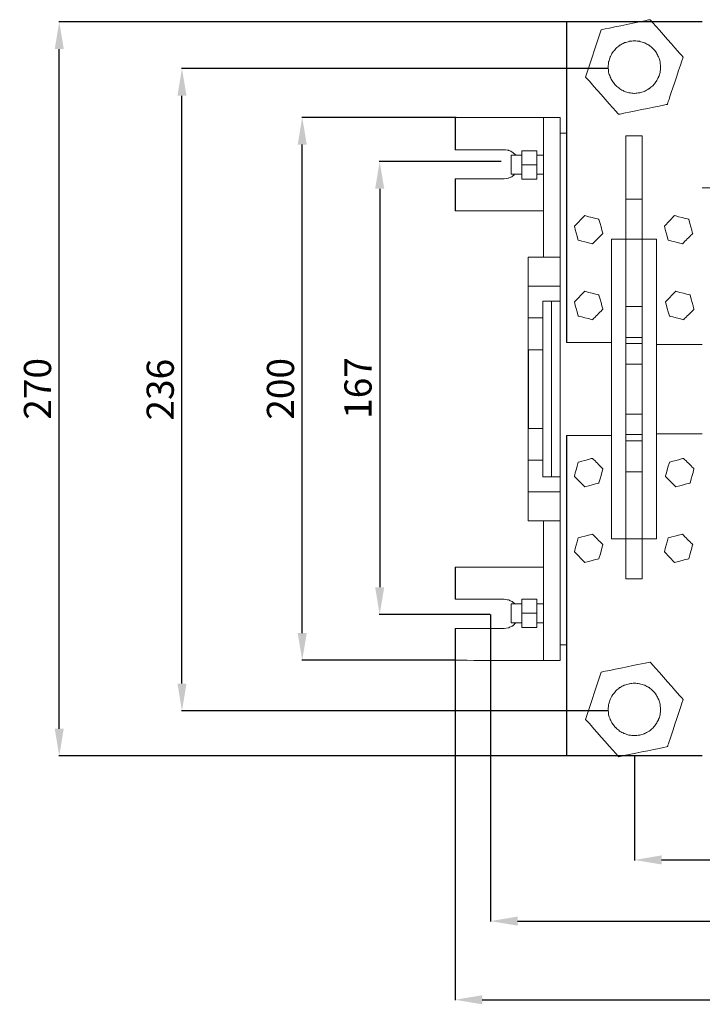
# Model space of a CAD drawing. Units: centimetres. Extents: x -733 to 135, y -766 to 735.
# Drawn here: x -733 to -482, y 303 to 665 of the extents above; entities that cross this region are included whole.
import ezdxf

# ---------------------------------------------------------------- set-up
doc = ezdxf.new("R2010")
doc.units = ezdxf.units.CM
doc.header["$MEASUREMENT"] = 0
doc.layers.add('layer 1', color=7, linetype='Continuous')
doc.styles.get("Standard").update_dxf_attribs({"font": 'isocpeur.ttf', "height": 10})
doc.dimstyles.get("Standard").update_dxf_attribs({"dimtxt": 10, "dimasz": 10, "dimexe": 0.18, "dimexo": 0.0625, "dimgap": 3, "dimtad": 1, "dimdec": 0, "dimzin": 0, "dimdsep": 46, "dimtxsty": 'Standard', "dimcen": 0.09, "dimadec": 0, "dimazin": 0, "dimtfac": 1, "dimtdec": 0, "dimtmove": 0, "dimatfit": 3, "dimfxl": 1, "dimtolj": 1, "dimtzin": 0, "dimarcsym": 0})

# ---------------------------------------------------------------- blocks, each defined once
blk = doc.blocks.new('*D37')
at = {"color": 0, "lineweight": -2, "transparency": 16777216}
for p, q in [((-572.72, 429.4), (-572.72, 304.41)), ((-280.72, 429.4), (-280.72, 304.41)), ((-562.72, 304.59), (-290.72, 304.59))]:
    blk.add_line(p, q, dxfattribs=at)
at = {"color": 0, "transparency": 16777216}
for points in [[(-562.72, 306.26), (-562.72, 302.92), (-572.72, 304.59)], [(-290.72, 306.26), (-290.72, 302.92), (-280.72, 304.59)]]:
    blk.add_solid(points, dxfattribs=at)
at = {"layer": 'Defpoints', "color": 0, "transparency": 16777216}
for p in [(-572.72, 429.47), (-280.72, 429.47), (-280.72, 304.59)]:
    blk.add_point(p, dxfattribs=at)
at = {"color": 0, "transparency": 16777216, "insert": (-426.72, 312.59), "char_height": 10, "attachment_point": 5}
blk.add_mtext('\\A1;292', dxfattribs=at)
blk = doc.blocks.new('*D32')
at = {"color": 0, "lineweight": -2, "transparency": 16777216}
for p, q in [((-559.72, 446.26), (-559.72, 333.34)), ((-293.72, 446.26), (-293.72, 333.34)), ((-549.72, 333.52), (-303.72, 333.52))]:
    blk.add_line(p, q, dxfattribs=at)
at = {"color": 0, "transparency": 16777216}
for points in [[(-549.72, 335.19), (-549.72, 331.86), (-559.72, 333.52)], [(-303.72, 335.19), (-303.72, 331.86), (-293.72, 333.52)]]:
    blk.add_solid(points, dxfattribs=at)
at = {"layer": 'Defpoints', "color": 0, "transparency": 16777216}
for p in [(-559.72, 446.32), (-293.72, 446.32), (-293.72, 333.52)]:
    blk.add_point(p, dxfattribs=at)
at = {"color": 0, "transparency": 16777216, "insert": (-426.72, 341.52), "char_height": 10, "attachment_point": 5}
blk.add_mtext('\\A1;266', dxfattribs=at)
blk = doc.blocks.new('*D33')
at = {"color": 0, "lineweight": -2, "transparency": 16777216}
for p, q in [((-555.75, 612.94), (-600.63, 612.94)), ((-600.45, 602.94), (-600.45, 456.32)), ((-559.79, 446.32), (-600.63, 446.32))]:
    blk.add_line(p, q, dxfattribs=at)
at = {"color": 0, "transparency": 16777216}
for points in [[(-602.12, 602.94), (-598.78, 602.94), (-600.45, 612.94)], [(-602.12, 456.32), (-598.78, 456.32), (-600.45, 446.32)]]:
    blk.add_solid(points, dxfattribs=at)
at = {"layer": 'Defpoints', "color": 0, "transparency": 16777216}
for p in [(-555.68, 612.94), (-600.45, 446.32), (-559.72, 446.32)]:
    blk.add_point(p, dxfattribs=at)
at = {"color": 0, "transparency": 16777216, "insert": (-608.45, 529.63), "char_height": 10, "attachment_point": 5, "rotation": 90}
blk.add_mtext('\\A1;167', dxfattribs=at)
blk = doc.blocks.new('*D38')
at = {"color": 0, "lineweight": -2, "transparency": 16777216}
for p, q in [((-572.3, 629.16), (-629.15, 629.16)), ((-628.97, 439.47), (-628.97, 619.16)), ((-572.79, 429.47), (-629.15, 429.47))]:
    blk.add_line(p, q, dxfattribs=at)
at = {"color": 0, "transparency": 16777216}
for points in [[(-630.64, 619.16), (-627.3, 619.16), (-628.97, 629.16)], [(-630.64, 439.47), (-627.3, 439.47), (-628.97, 429.47)]]:
    blk.add_solid(points, dxfattribs=at)
at = {"layer": 'Defpoints', "color": 0, "transparency": 16777216}
for p in [(-628.97, 629.16), (-572.24, 629.16), (-572.72, 429.47)]:
    blk.add_point(p, dxfattribs=at)
at = {"color": 0, "transparency": 16777216, "insert": (-636.97, 529.31), "char_height": 10, "attachment_point": 5, "rotation": 90}
blk.add_mtext('\\A1;200', dxfattribs=at)
blk = doc.blocks.new('*D34')
at = {"color": 0, "lineweight": -2, "transparency": 16777216}
for p, q in [((-506.72, 394.25), (-506.72, 355.85)), ((-426.72, 394.25), (-426.72, 355.85)), ((-496.72, 356.03), (-436.72, 356.03))]:
    blk.add_line(p, q, dxfattribs=at)
at = {"color": 0, "transparency": 16777216}
for points in [[(-496.72, 357.7), (-496.72, 354.36), (-506.72, 356.03)], [(-436.72, 357.7), (-436.72, 354.36), (-426.72, 356.03)]]:
    blk.add_solid(points, dxfattribs=at)
at = {"layer": 'Defpoints', "color": 0, "transparency": 16777216}
for p in [(-506.72, 394.31), (-426.72, 394.31), (-426.72, 356.03)]:
    blk.add_point(p, dxfattribs=at)
at = {"color": 0, "transparency": 16777216, "insert": (-466.72, 364.03), "char_height": 10, "attachment_point": 5}
blk.add_mtext('\\A1;80', dxfattribs=at)
blk = doc.blocks.new('*D43')
at = {"color": 0, "lineweight": -2, "transparency": 16777216}
for p, q in [((-531.79, 664.31), (-718.57, 664.31)), ((-718.39, 404.31), (-718.39, 654.31)), ((-531.79, 394.31), (-718.57, 394.31))]:
    blk.add_line(p, q, dxfattribs=at)
at = {"color": 0, "transparency": 16777216}
for points in [[(-720.06, 654.31), (-716.73, 654.31), (-718.39, 664.31)], [(-720.06, 404.31), (-716.73, 404.31), (-718.39, 394.31)]]:
    blk.add_solid(points, dxfattribs=at)
at = {"layer": 'Defpoints', "color": 0, "transparency": 16777216}
for p in [(-718.39, 664.31), (-531.72, 664.31), (-531.72, 394.31)]:
    blk.add_point(p, dxfattribs=at)
at = {"color": 0, "transparency": 16777216, "insert": (-726.39, 529.31), "char_height": 10, "attachment_point": 5, "rotation": 90}
blk.add_mtext('\\A1;270', dxfattribs=at)
blk = doc.blocks.new('*D44')
at = {"color": 0, "lineweight": -2, "transparency": 16777216}
for p, q in [((-516.39, 647.13), (-673.41, 647.13)), ((-673.23, 420.88), (-673.23, 637.13)), ((-516.39, 410.88), (-673.41, 410.88))]:
    blk.add_line(p, q, dxfattribs=at)
at = {"color": 0, "transparency": 16777216}
for points in [[(-674.89, 637.13), (-671.56, 637.13), (-673.23, 647.13)], [(-674.89, 420.88), (-671.56, 420.88), (-673.23, 410.88)]]:
    blk.add_solid(points, dxfattribs=at)
at = {"layer": 'Defpoints', "color": 0, "transparency": 16777216}
for p in [(-673.23, 647.13), (-516.33, 647.13), (-516.33, 410.88)]:
    blk.add_point(p, dxfattribs=at)
at = {"color": 0, "transparency": 16777216, "insert": (-681.23, 529), "char_height": 10, "attachment_point": 5, "rotation": 90}
blk.add_mtext('\\A1;236', dxfattribs=at)

msp = doc.modelspace()

# ---------------------------------------------------------------- linework, layer by layer
for p, q in [((-531.72, 664.31), (-531.72, 546.36)), ((-481.72, 664.31), (-531.72, 664.31)), ((-572.72, 629.16), (-572.72, 617.29)), ((-572.72, 606.59), (-572.72, 594.77)), ((-545.8, 543.84), (-545.8, 514.78)), ((-531.72, 512.14), (-531.72, 394.31)), ((-572.72, 463.73), (-572.72, 451.92)), ((-572.72, 441.16), (-572.72, 429.47)), ((-481.72, 394.31), (-531.72, 394.31))]:
    msp.add_line(p, q)
at = {"layer": 'layer 1', "lineweight": 20}
for points, knots in [([(-518.96, 661.41), (-518.96, 661.41), (-524.71, 644.01), (-524.71, 644.01), (-524.71, 644.01), (-524.71, 644.01), (-512.52, 630.3), (-512.52, 630.3), (-512.52, 630.3), (-512.52, 630.3), (-494.59, 633.94), (-494.59, 633.94), (-494.59, 633.94), (-494.59, 633.94), (-488.8, 651.34), (-488.8, 651.34), (-488.8, 651.34), (-488.8, 651.34), (-500.92, 665.11), (-500.92, 665.11), (-500.92, 665.11), (-500.92, 665.11), (-518.96, 661.41), (-518.96, 661.41)], [0, 0, 0, 0, 0.142857, 0.142857, 0.142857, 0.214286, 0.285714, 0.285714, 0.285714, 0.357143, 0.428571, 0.428571, 0.428571, 0.5, 0.571429, 0.571429, 0.571429, 0.642857, 0.714286, 0.714286, 0.714286, 0.857143, 1, 1, 1, 1]), ([(-497.07, 647.7), (-497.07, 647.7), (-497.23, 649.6), (-497.23, 649.6), (-497.23, 649.6), (-497.23, 649.6), (-497.81, 651.4), (-497.81, 651.4), (-497.81, 651.4), (-497.81, 651.4), (-498.71, 653.08), (-498.71, 653.08), (-498.71, 653.08), (-498.71, 653.08), (-499.87, 654.51), (-499.87, 654.51), (-499.87, 654.51), (-499.87, 654.51), (-501.34, 655.72), (-501.34, 655.72), (-501.34, 655.72), (-501.34, 655.72), (-503.03, 656.62), (-503.03, 656.62), (-503.03, 656.62), (-503.03, 656.62), (-504.83, 657.15), (-504.83, 657.15), (-504.83, 657.15), (-504.83, 657.15), (-506.72, 657.36), (-506.72, 657.36), (-506.72, 657.36), (-506.72, 657.36), (-508.62, 657.15), (-508.62, 657.15), (-508.62, 657.15), (-508.62, 657.15), (-510.41, 656.62), (-510.41, 656.62), (-510.41, 656.62), (-510.41, 656.62), (-512.1, 655.72), (-512.1, 655.72), (-512.1, 655.72), (-512.1, 655.72), (-513.53, 654.51), (-513.53, 654.51), (-513.53, 654.51), (-513.53, 654.51), (-514.74, 653.08), (-514.74, 653.08), (-514.74, 653.08), (-514.74, 653.08), (-515.64, 651.4), (-515.64, 651.4), (-515.64, 651.4), (-515.64, 651.4), (-516.22, 649.6), (-516.22, 649.6), (-516.22, 649.6), (-516.22, 649.6), (-516.37, 647.7), (-516.37, 647.7), (-516.37, 647.7), (-516.37, 647.7), (-516.22, 645.81), (-516.22, 645.81), (-516.22, 645.81), (-516.22, 645.81), (-515.64, 644.01), (-515.64, 644.01), (-515.64, 644.01), (-515.64, 644.01), (-514.74, 642.33), (-514.74, 642.33), (-514.74, 642.33), (-514.74, 642.33), (-513.53, 640.85), (-513.53, 640.85), (-513.53, 640.85), (-513.53, 640.85), (-512.1, 639.69), (-512.1, 639.69), (-512.1, 639.69), (-512.1, 639.69), (-510.41, 638.74), (-510.41, 638.74), (-510.41, 638.74), (-510.41, 638.74), (-508.62, 638.21), (-508.62, 638.21), (-508.62, 638.21), (-508.62, 638.21), (-506.72, 638), (-506.72, 638), (-506.72, 638), (-506.72, 638), (-504.83, 638.21), (-504.83, 638.21), (-504.83, 638.21), (-504.83, 638.21), (-503.03, 638.74), (-503.03, 638.74), (-503.03, 638.74), (-503.03, 638.74), (-501.34, 639.69), (-501.34, 639.69), (-501.34, 639.69), (-501.34, 639.69), (-499.87, 640.85), (-499.87, 640.85), (-499.87, 640.85), (-499.87, 640.85), (-498.71, 642.33), (-498.71, 642.33), (-498.71, 642.33), (-498.71, 642.33), (-497.81, 644.01), (-497.81, 644.01), (-497.81, 644.01), (-497.81, 644.01), (-497.23, 645.81), (-497.23, 645.81), (-497.23, 645.81), (-497.23, 645.81), (-497.07, 647.7), (-497.07, 647.7)], [0, 0, 0, 0, 0.030303, 0.030303, 0.030303, 0.045455, 0.060606, 0.060606, 0.060606, 0.075758, 0.090909, 0.090909, 0.090909, 0.106061, 0.121212, 0.121212, 0.121212, 0.136364, 0.151515, 0.151515, 0.151515, 0.166667, 0.181818, 0.181818, 0.181818, 0.19697, 0.212121, 0.212121, 0.212121, 0.227273, 0.242424, 0.242424, 0.242424, 0.257576, 0.272727, 0.272727, 0.272727, 0.287879, 0.30303, 0.30303, 0.30303, 0.318182, 0.333333, 0.333333, 0.333333, 0.348485, 0.363636, 0.363636, 0.363636, 0.378788, 0.393939, 0.393939, 0.393939, 0.409091, 0.424242, 0.424242, 0.424242, 0.439394, 0.454545, 0.454545, 0.454545, 0.469697, 0.484848, 0.484848, 0.484848, 0.5, 0.515152, 0.515152, 0.515152, 0.530303, 0.545455, 0.545455, 0.545455, 0.560606, 0.575758, 0.575758, 0.575758, 0.590909, 0.606061, 0.606061, 0.606061, 0.621212, 0.636364, 0.636364, 0.636364, 0.651515, 0.666667, 0.666667, 0.666667, 0.681818, 0.69697, 0.69697, 0.69697, 0.712121, 0.727273, 0.727273, 0.727273, 0.742424, 0.757576, 0.757576, 0.757576, 0.772727, 0.787879, 0.787879, 0.787879, 0.80303, 0.818182, 0.818182, 0.818182, 0.833333, 0.848485, 0.848485, 0.848485, 0.863636, 0.878788, 0.878788, 0.878788, 0.893939, 0.909091, 0.909091, 0.909091, 0.924242, 0.939394, 0.939394, 0.939394, 0.969697, 1, 1, 1, 1]), ([(-550.33, 615.23), (-550.33, 615.23), (-551.55, 616.34), (-551.55, 616.34), (-551.55, 616.34), (-551.55, 616.34), (-553.02, 617.08), (-553.02, 617.08), (-553.02, 617.08), (-553.02, 617.08), (-554.6, 617.29), (-554.6, 617.29)], [0, 0, 0, 0, 0.25, 0.25, 0.25, 0.375, 0.5, 0.5, 0.5, 0.75, 1, 1, 1, 1]), ([(-554.6, 606.59), (-554.6, 606.59), (-553.13, 606.8), (-553.13, 606.8), (-553.13, 606.8), (-553.13, 606.8), (-551.76, 607.38), (-551.76, 607.38), (-551.76, 607.38), (-551.76, 607.38), (-550.7, 608.33), (-550.7, 608.33)], [0, 0, 0, 0, 0.25, 0.25, 0.25, 0.375, 0.5, 0.5, 0.5, 0.75, 1, 1, 1, 1]), ([(-525.02, 593.03), (-525.02, 593.03), (-528.82, 589.18), (-528.82, 589.18), (-528.82, 589.18), (-528.82, 589.18), (-527.4, 584.01), (-527.4, 584.01), (-527.4, 584.01), (-527.4, 584.01), (-522.17, 582.65), (-522.17, 582.65), (-522.17, 582.65), (-522.17, 582.65), (-518.33, 586.44), (-518.33, 586.44), (-518.33, 586.44), (-518.33, 586.44), (-519.75, 591.66), (-519.75, 591.66), (-519.75, 591.66), (-519.75, 591.66), (-525.02, 593.03), (-525.02, 593.03)], [0, 0, 0, 0, 0.142857, 0.142857, 0.142857, 0.214286, 0.285714, 0.285714, 0.285714, 0.357143, 0.428571, 0.428571, 0.428571, 0.5, 0.571429, 0.571429, 0.571429, 0.642857, 0.714286, 0.714286, 0.714286, 0.857143, 1, 1, 1, 1]), ([(-491.91, 593.03), (-491.91, 593.03), (-495.7, 589.18), (-495.7, 589.18), (-495.7, 589.18), (-495.7, 589.18), (-494.28, 584.01), (-494.28, 584.01), (-494.28, 584.01), (-494.28, 584.01), (-489.06, 582.65), (-489.06, 582.65), (-489.06, 582.65), (-489.06, 582.65), (-485.26, 586.44), (-485.26, 586.44), (-485.26, 586.44), (-485.26, 586.44), (-486.68, 591.66), (-486.68, 591.66), (-486.68, 591.66), (-486.68, 591.66), (-491.91, 593.03), (-491.91, 593.03)], [0, 0, 0, 0, 0.142857, 0.142857, 0.142857, 0.214286, 0.285714, 0.285714, 0.285714, 0.357143, 0.428571, 0.428571, 0.428571, 0.5, 0.571429, 0.571429, 0.571429, 0.642857, 0.714286, 0.714286, 0.714286, 0.857143, 1, 1, 1, 1]), ([(-525.02, 565.19), (-525.02, 565.19), (-528.82, 561.34), (-528.82, 561.34), (-528.82, 561.34), (-528.82, 561.34), (-527.4, 556.12), (-527.4, 556.12), (-527.4, 556.12), (-527.4, 556.12), (-522.17, 554.75), (-522.17, 554.75), (-522.17, 554.75), (-522.17, 554.75), (-518.33, 558.6), (-518.33, 558.6), (-518.33, 558.6), (-518.33, 558.6), (-519.75, 563.82), (-519.75, 563.82), (-519.75, 563.82), (-519.75, 563.82), (-525.02, 565.19), (-525.02, 565.19)], [0, 0, 0, 0, 0.142857, 0.142857, 0.142857, 0.214286, 0.285714, 0.285714, 0.285714, 0.357143, 0.428571, 0.428571, 0.428571, 0.5, 0.571429, 0.571429, 0.571429, 0.642857, 0.714286, 0.714286, 0.714286, 0.857143, 1, 1, 1, 1]), ([(-491.48, 565.19), (-491.48, 565.19), (-495.28, 561.34), (-495.28, 561.34), (-495.28, 561.34), (-495.28, 561.34), (-493.86, 556.12), (-493.86, 556.12), (-493.86, 556.12), (-493.86, 556.12), (-488.64, 554.75), (-488.64, 554.75), (-488.64, 554.75), (-488.64, 554.75), (-484.79, 558.6), (-484.79, 558.6), (-484.79, 558.6), (-484.79, 558.6), (-486.21, 563.82), (-486.21, 563.82), (-486.21, 563.82), (-486.21, 563.82), (-491.48, 565.19), (-491.48, 565.19)], [0, 0, 0, 0, 0.142857, 0.142857, 0.142857, 0.214286, 0.285714, 0.285714, 0.285714, 0.357143, 0.428571, 0.428571, 0.428571, 0.5, 0.571429, 0.571429, 0.571429, 0.642857, 0.714286, 0.714286, 0.714286, 0.857143, 1, 1, 1, 1]), ([(-525.02, 493.31), (-525.02, 493.31), (-528.82, 497.11), (-528.82, 497.11), (-528.82, 497.11), (-528.82, 497.11), (-527.4, 502.33), (-527.4, 502.33), (-527.4, 502.33), (-527.4, 502.33), (-522.17, 503.75), (-522.17, 503.75), (-522.17, 503.75), (-522.17, 503.75), (-518.33, 499.9), (-518.33, 499.9), (-518.33, 499.9), (-518.33, 499.9), (-519.75, 494.69), (-519.75, 494.69), (-519.75, 494.69), (-519.75, 494.69), (-525.02, 493.31), (-525.02, 493.31)], [0, 0, 0, 0, 0.142857, 0.142857, 0.142857, 0.214286, 0.285714, 0.285714, 0.285714, 0.357143, 0.428571, 0.428571, 0.428571, 0.5, 0.571429, 0.571429, 0.571429, 0.642857, 0.714286, 0.714286, 0.714286, 0.857143, 1, 1, 1, 1]), ([(-491.48, 493.31), (-491.48, 493.31), (-495.28, 497.11), (-495.28, 497.11), (-495.28, 497.11), (-495.28, 497.11), (-493.86, 502.33), (-493.86, 502.33), (-493.86, 502.33), (-493.86, 502.33), (-488.64, 503.75), (-488.64, 503.75), (-488.64, 503.75), (-488.64, 503.75), (-484.79, 499.9), (-484.79, 499.9), (-484.79, 499.9), (-484.79, 499.9), (-486.21, 494.69), (-486.21, 494.69), (-486.21, 494.69), (-486.21, 494.69), (-491.48, 493.31), (-491.48, 493.31)], [0, 0, 0, 0, 0.142857, 0.142857, 0.142857, 0.214286, 0.285714, 0.285714, 0.285714, 0.357143, 0.428571, 0.428571, 0.428571, 0.5, 0.571429, 0.571429, 0.571429, 0.642857, 0.714286, 0.714286, 0.714286, 0.857143, 1, 1, 1, 1]), ([(-525.02, 465.47), (-525.02, 465.47), (-528.82, 469.32), (-528.82, 469.32), (-528.82, 469.32), (-528.82, 469.32), (-527.4, 474.48), (-527.4, 474.48), (-527.4, 474.48), (-527.4, 474.48), (-522.17, 475.86), (-522.17, 475.86), (-522.17, 475.86), (-522.17, 475.86), (-518.33, 472.06), (-518.33, 472.06), (-518.33, 472.06), (-518.33, 472.06), (-519.75, 466.84), (-519.75, 466.84), (-519.75, 466.84), (-519.75, 466.84), (-525.02, 465.47), (-525.02, 465.47)], [0, 0, 0, 0, 0.142857, 0.142857, 0.142857, 0.214286, 0.285714, 0.285714, 0.285714, 0.357143, 0.428571, 0.428571, 0.428571, 0.5, 0.571429, 0.571429, 0.571429, 0.642857, 0.714286, 0.714286, 0.714286, 0.857143, 1, 1, 1, 1]), ([(-491.91, 465.47), (-491.91, 465.47), (-495.7, 469.32), (-495.7, 469.32), (-495.7, 469.32), (-495.7, 469.32), (-494.28, 474.48), (-494.28, 474.48), (-494.28, 474.48), (-494.28, 474.48), (-489.06, 475.86), (-489.06, 475.86), (-489.06, 475.86), (-489.06, 475.86), (-485.26, 472.06), (-485.26, 472.06), (-485.26, 472.06), (-485.26, 472.06), (-486.68, 466.84), (-486.68, 466.84), (-486.68, 466.84), (-486.68, 466.84), (-491.91, 465.47), (-491.91, 465.47)], [0, 0, 0, 0, 0.142857, 0.142857, 0.142857, 0.214286, 0.285714, 0.285714, 0.285714, 0.357143, 0.428571, 0.428571, 0.428571, 0.5, 0.571429, 0.571429, 0.571429, 0.642857, 0.714286, 0.714286, 0.714286, 0.857143, 1, 1, 1, 1]), ([(-550.7, 450.18), (-550.7, 450.18), (-551.76, 451.12), (-551.76, 451.12), (-551.76, 451.12), (-551.76, 451.12), (-553.13, 451.71), (-553.13, 451.71), (-553.13, 451.71), (-553.13, 451.71), (-554.6, 451.92), (-554.6, 451.92)], [0, 0, 0, 0, 0.25, 0.25, 0.25, 0.375, 0.5, 0.5, 0.5, 0.75, 1, 1, 1, 1]), ([(-554.6, 441.16), (-554.6, 441.16), (-553.02, 441.42), (-553.02, 441.42), (-553.02, 441.42), (-553.02, 441.42), (-551.55, 442.11), (-551.55, 442.11), (-551.55, 442.11), (-551.55, 442.11), (-550.33, 443.27), (-550.33, 443.27)], [0, 0, 0, 0, 0.25, 0.25, 0.25, 0.375, 0.5, 0.5, 0.5, 0.75, 1, 1, 1, 1]), ([(-518.9, 425.13), (-518.9, 425.13), (-524.71, 407.73), (-524.71, 407.73), (-524.71, 407.73), (-524.71, 407.73), (-512.52, 394.01), (-512.52, 394.01), (-512.52, 394.01), (-512.52, 394.01), (-494.54, 397.71), (-494.54, 397.71), (-494.54, 397.71), (-494.54, 397.71), (-488.8, 415.1), (-488.8, 415.1), (-488.8, 415.1), (-488.8, 415.1), (-500.92, 428.82), (-500.92, 428.82), (-500.92, 428.82), (-500.92, 428.82), (-518.9, 425.13), (-518.9, 425.13)], [0, 0, 0, 0, 0.142857, 0.142857, 0.142857, 0.214286, 0.285714, 0.285714, 0.285714, 0.357143, 0.428571, 0.428571, 0.428571, 0.5, 0.571429, 0.571429, 0.571429, 0.642857, 0.714286, 0.714286, 0.714286, 0.857143, 1, 1, 1, 1]), ([(-497.07, 411.42), (-497.07, 411.42), (-497.23, 413.26), (-497.23, 413.26), (-497.23, 413.26), (-497.23, 413.26), (-497.81, 415.1), (-497.81, 415.1), (-497.81, 415.1), (-497.81, 415.1), (-498.71, 416.74), (-498.71, 416.74), (-498.71, 416.74), (-498.71, 416.74), (-499.87, 418.22), (-499.87, 418.22), (-499.87, 418.22), (-499.87, 418.22), (-501.34, 419.44), (-501.34, 419.44), (-501.34, 419.44), (-501.34, 419.44), (-503.03, 420.33), (-503.03, 420.33), (-503.03, 420.33), (-503.03, 420.33), (-504.83, 420.85), (-504.83, 420.85), (-504.83, 420.85), (-504.83, 420.85), (-506.72, 421.07), (-506.72, 421.07), (-506.72, 421.07), (-506.72, 421.07), (-508.62, 420.85), (-508.62, 420.85), (-508.62, 420.85), (-508.62, 420.85), (-510.41, 420.33), (-510.41, 420.33), (-510.41, 420.33), (-510.41, 420.33), (-512.1, 419.44), (-512.1, 419.44), (-512.1, 419.44), (-512.1, 419.44), (-513.53, 418.22), (-513.53, 418.22), (-513.53, 418.22), (-513.53, 418.22), (-514.74, 416.74), (-514.74, 416.74), (-514.74, 416.74), (-514.74, 416.74), (-515.64, 415.1), (-515.64, 415.1), (-515.64, 415.1), (-515.64, 415.1), (-516.22, 413.26), (-516.22, 413.26), (-516.22, 413.26), (-516.22, 413.26), (-516.37, 411.42), (-516.37, 411.42), (-516.37, 411.42), (-516.37, 411.42), (-516.22, 409.51), (-516.22, 409.51), (-516.22, 409.51), (-516.22, 409.51), (-515.64, 407.73), (-515.64, 407.73), (-515.64, 407.73), (-515.64, 407.73), (-514.74, 406.04), (-514.74, 406.04), (-514.74, 406.04), (-514.74, 406.04), (-513.53, 404.61), (-513.53, 404.61), (-513.53, 404.61), (-513.53, 404.61), (-512.1, 403.35), (-512.1, 403.35), (-512.1, 403.35), (-512.1, 403.35), (-510.41, 402.5), (-510.41, 402.5), (-510.41, 402.5), (-510.41, 402.5), (-508.62, 401.92), (-508.62, 401.92), (-508.62, 401.92), (-508.62, 401.92), (-506.72, 401.77), (-506.72, 401.77), (-506.72, 401.77), (-506.72, 401.77), (-504.83, 401.92), (-504.83, 401.92), (-504.83, 401.92), (-504.83, 401.92), (-503.03, 402.5), (-503.03, 402.5), (-503.03, 402.5), (-503.03, 402.5), (-501.34, 403.35), (-501.34, 403.35), (-501.34, 403.35), (-501.34, 403.35), (-499.87, 404.61), (-499.87, 404.61), (-499.87, 404.61), (-499.87, 404.61), (-498.71, 406.04), (-498.71, 406.04), (-498.71, 406.04), (-498.71, 406.04), (-497.81, 407.73), (-497.81, 407.73), (-497.81, 407.73), (-497.81, 407.73), (-497.23, 409.51), (-497.23, 409.51), (-497.23, 409.51), (-497.23, 409.51), (-497.07, 411.42), (-497.07, 411.42)], [0, 0, 0, 0, 0.030303, 0.030303, 0.030303, 0.045455, 0.060606, 0.060606, 0.060606, 0.075758, 0.090909, 0.090909, 0.090909, 0.106061, 0.121212, 0.121212, 0.121212, 0.136364, 0.151515, 0.151515, 0.151515, 0.166667, 0.181818, 0.181818, 0.181818, 0.19697, 0.212121, 0.212121, 0.212121, 0.227273, 0.242424, 0.242424, 0.242424, 0.257576, 0.272727, 0.272727, 0.272727, 0.287879, 0.30303, 0.30303, 0.30303, 0.318182, 0.333333, 0.333333, 0.333333, 0.348485, 0.363636, 0.363636, 0.363636, 0.378788, 0.393939, 0.393939, 0.393939, 0.409091, 0.424242, 0.424242, 0.424242, 0.439394, 0.454545, 0.454545, 0.454545, 0.469697, 0.484848, 0.484848, 0.484848, 0.5, 0.515152, 0.515152, 0.515152, 0.530303, 0.545455, 0.545455, 0.545455, 0.560606, 0.575758, 0.575758, 0.575758, 0.590909, 0.606061, 0.606061, 0.606061, 0.621212, 0.636364, 0.636364, 0.636364, 0.651515, 0.666667, 0.666667, 0.666667, 0.681818, 0.69697, 0.69697, 0.69697, 0.712121, 0.727273, 0.727273, 0.727273, 0.742424, 0.757576, 0.757576, 0.757576, 0.772727, 0.787879, 0.787879, 0.787879, 0.80303, 0.818182, 0.818182, 0.818182, 0.833333, 0.848485, 0.848485, 0.848485, 0.863636, 0.878788, 0.878788, 0.878788, 0.893939, 0.909091, 0.909091, 0.909091, 0.924242, 0.939394, 0.939394, 0.939394, 0.969697, 1, 1, 1, 1])]:
    msp.add_open_spline(points, degree=3, knots=knots, dxfattribs=at)
for points in [[(-572.72, 629.16), (-561.66, 629.16), (-540.21, 629.16), (-540.21, 629.16)], [(-540.21, 629.16), (-540.21, 629.16), (-540.21, 594.77), (-540.21, 594.77)], [(-540.21, 629.16), (-540.21, 629.16), (-533.99, 629.16), (-533.99, 629.16)], [(-533.99, 629.16), (-533.99, 629.16), (-533.99, 623.36), (-533.99, 623.36)], [(-533.99, 623.36), (-533.99, 623.36), (-532.85, 623.36), (-531.72, 623.36)], [(-533.99, 623.36), (-533.99, 623.36), (-533.99, 529.23), (-533.99, 529.23)], [(-509.84, 599.04), (-509.84, 599.04), (-509.84, 622.35), (-509.84, 622.35)], [(-509.84, 622.35), (-509.84, 622.35), (-503.82, 622.35), (-503.82, 622.35)], [(-503.82, 622.35), (-503.82, 622.35), (-503.82, 599.04), (-503.82, 599.04)], [(-554.6, 617.29), (-554.6, 617.29), (-563.33, 617.29), (-572.72, 617.29)], [(-542.63, 616.87), (-542.63, 616.87), (-548.12, 616.87), (-548.12, 616.87)], [(-548.12, 616.87), (-548.12, 616.87), (-548.12, 606.48), (-548.12, 606.48)], [(-542.63, 615.29), (-542.63, 615.29), (-542.63, 616.87), (-542.63, 616.87)], [(-548.12, 615.23), (-548.12, 615.23), (-552.07, 615.23), (-552.07, 615.23)], [(-552.07, 615.23), (-552.07, 615.23), (-552.07, 608.33), (-552.07, 608.33)], [(-540.21, 615.29), (-540.21, 615.29), (-542.63, 615.29), (-542.63, 615.29)], [(-542.63, 615.29), (-542.63, 615.29), (-542.63, 608.33), (-542.63, 608.33)], [(-548.12, 611.7), (-548.12, 611.7), (-542.63, 611.7), (-542.63, 611.7)], [(-572.72, 606.59), (-566.56, 606.59), (-554.6, 606.59), (-554.6, 606.59)], [(-552.07, 608.33), (-552.07, 608.33), (-548.12, 608.33), (-548.12, 608.33)], [(-548.12, 606.48), (-548.12, 606.48), (-542.63, 606.48), (-542.63, 606.48)], [(-542.63, 608.33), (-542.63, 608.33), (-540.21, 608.33), (-540.21, 608.33)], [(-542.63, 606.48), (-542.63, 606.48), (-542.63, 608.33), (-542.63, 608.33)], [(-481.72, 603.21), (-478.65, 603.21), (-475.66, 603.21), (-475.66, 603.21)], [(-509.84, 584.33), (-509.84, 584.33), (-509.84, 599.04), (-509.84, 599.04)], [(-509.84, 599.04), (-509.84, 599.04), (-503.82, 599.04), (-503.82, 599.04)], [(-503.82, 599.04), (-503.82, 599.04), (-503.82, 584.33), (-503.82, 584.33)], [(-540.21, 594.77), (-540.21, 594.77), (-560.75, 594.77), (-572.72, 594.77)], [(-540.21, 594.77), (-540.21, 594.77), (-540.21, 577.74), (-540.21, 577.74)], [(-498.6, 584.33), (-498.6, 584.33), (-515.16, 584.33), (-515.16, 584.33)], [(-515.16, 584.33), (-515.16, 584.33), (-515.16, 546.36), (-515.16, 546.36)], [(-509.84, 584.33), (-509.84, 584.33), (-509.84, 529.23), (-509.84, 529.23)], [(-503.82, 584.33), (-503.82, 584.33), (-503.82, 529.23), (-503.82, 529.23)], [(-498.6, 545.68), (-498.6, 545.68), (-498.6, 584.33), (-498.6, 584.33)], [(-533.99, 577.74), (-533.99, 577.74), (-545.8, 577.74), (-545.8, 577.74)], [(-545.8, 577.74), (-545.8, 577.74), (-545.8, 543.68), (-545.8, 543.68)], [(-545.8, 567.04), (-545.8, 567.04), (-533.99, 567.04), (-533.99, 567.04)], [(-540.42, 543.68), (-540.42, 543.68), (-540.42, 561.55), (-540.42, 561.55)], [(-540.42, 561.55), (-540.42, 561.55), (-533.99, 561.55), (-533.99, 561.55)], [(-537.2, 561.55), (-537.2, 561.55), (-537.2, 529.23), (-537.2, 529.23)], [(-503.82, 559.65), (-503.82, 559.65), (-509.84, 559.65), (-509.84, 559.65)], [(-545.8, 555.43), (-545.8, 555.43), (-540.42, 555.43), (-540.42, 555.43)], [(-503.82, 548.26), (-503.82, 548.26), (-509.84, 548.26), (-509.84, 548.26)], [(-545.8, 543.68), (-545.8, 543.68), (-540.42, 543.68), (-540.42, 543.68)], [(-540.42, 543.68), (-540.42, 543.68), (-540.42, 529.23), (-540.42, 529.23)], [(-515.16, 546.36), (-515.16, 546.36), (-527.93, 546.36), (-531.72, 546.36)], [(-515.16, 546.36), (-515.16, 546.36), (-515.16, 529.23), (-515.16, 529.23)], [(-503.82, 545.94), (-503.82, 545.94), (-509.84, 545.94), (-509.84, 545.94)], [(-481.72, 545.68), (-487.56, 545.68), (-498.6, 545.68), (-498.6, 545.68)], [(-498.6, 545.68), (-498.6, 545.68), (-498.6, 529.23), (-498.6, 529.23)], [(-503.82, 538.4), (-503.82, 538.4), (-509.84, 538.4), (-509.84, 538.4)], [(-540.42, 514.78), (-540.42, 514.78), (-540.42, 529.23), (-540.42, 529.23)], [(-537.2, 496.9), (-537.2, 496.9), (-537.2, 529.23), (-537.2, 529.23)], [(-533.99, 435.15), (-533.99, 435.15), (-533.99, 529.23), (-533.99, 529.23)], [(-515.16, 512.14), (-515.16, 512.14), (-515.16, 529.23), (-515.16, 529.23)], [(-509.84, 474.12), (-509.84, 474.12), (-509.84, 529.23), (-509.84, 529.23)], [(-503.82, 474.12), (-503.82, 474.12), (-503.82, 529.23), (-503.82, 529.23)], [(-498.6, 512.77), (-498.6, 512.77), (-498.6, 529.23), (-498.6, 529.23)], [(-503.82, 520.05), (-503.82, 520.05), (-509.84, 520.05), (-509.84, 520.05)], [(-545.8, 480.76), (-545.8, 480.76), (-545.8, 514.78), (-545.8, 514.78)], [(-545.8, 514.78), (-545.8, 514.78), (-540.42, 514.78), (-540.42, 514.78)], [(-540.42, 514.78), (-540.42, 514.78), (-540.42, 496.9), (-540.42, 496.9)], [(-515.16, 512.14), (-515.16, 512.14), (-527.77, 512.14), (-531.72, 512.14)], [(-515.16, 474.12), (-515.16, 474.12), (-515.16, 512.14), (-515.16, 512.14)], [(-503.82, 512.56), (-503.82, 512.56), (-509.84, 512.56), (-509.84, 512.56)], [(-481.72, 512.77), (-487.27, 512.77), (-498.6, 512.77), (-498.6, 512.77)], [(-498.6, 512.77), (-498.6, 512.77), (-498.6, 474.12), (-498.6, 474.12)], [(-503.82, 510.24), (-503.82, 510.24), (-509.84, 510.24), (-509.84, 510.24)], [(-545.8, 503.07), (-545.8, 503.07), (-540.42, 503.07), (-540.42, 503.07)], [(-540.42, 496.9), (-540.42, 496.9), (-533.99, 496.9), (-533.99, 496.9)], [(-503.82, 498.85), (-503.82, 498.85), (-509.84, 498.85), (-509.84, 498.85)], [(-545.8, 491.47), (-545.8, 491.47), (-533.99, 491.47), (-533.99, 491.47)], [(-533.99, 480.76), (-533.99, 480.76), (-545.8, 480.76), (-545.8, 480.76)], [(-540.21, 463.73), (-540.21, 463.73), (-540.21, 480.76), (-540.21, 480.76)], [(-498.6, 474.12), (-498.6, 474.12), (-515.16, 474.12), (-515.16, 474.12)], [(-509.84, 474.12), (-509.84, 474.12), (-509.84, 459.41), (-509.84, 459.41)], [(-503.82, 459.41), (-503.82, 459.41), (-503.82, 474.12), (-503.82, 474.12)], [(-540.21, 463.73), (-540.21, 463.73), (-561.08, 463.73), (-572.72, 463.73)], [(-540.21, 429.34), (-540.21, 429.34), (-540.21, 463.73), (-540.21, 463.73)], [(-509.84, 459.41), (-509.84, 459.41), (-503.82, 459.41), (-503.82, 459.41)], [(-572.72, 451.92), (-566.76, 451.92), (-554.6, 451.92), (-554.6, 451.92)], [(-552.07, 443.27), (-552.07, 443.27), (-552.07, 450.18), (-552.07, 450.18)], [(-552.07, 450.18), (-552.07, 450.18), (-548.12, 450.18), (-548.12, 450.18)], [(-548.12, 441.58), (-548.12, 441.58), (-548.12, 451.97), (-548.12, 451.97)], [(-548.12, 451.97), (-548.12, 451.97), (-542.63, 451.97), (-542.63, 451.97)], [(-542.63, 451.97), (-542.63, 451.97), (-542.63, 450.18), (-542.63, 450.18)], [(-542.63, 443.22), (-542.63, 443.22), (-542.63, 450.18), (-542.63, 450.18)], [(-542.63, 450.18), (-542.63, 450.18), (-540.21, 450.18), (-540.21, 450.18)], [(-548.12, 446.75), (-548.12, 446.75), (-542.63, 446.75), (-542.63, 446.75)], [(-548.12, 443.27), (-548.12, 443.27), (-552.07, 443.27), (-552.07, 443.27)], [(-540.21, 443.22), (-540.21, 443.22), (-542.63, 443.22), (-542.63, 443.22)], [(-542.63, 443.22), (-542.63, 443.22), (-542.63, 441.58), (-542.63, 441.58)], [(-554.6, 441.16), (-554.6, 441.16), (-565.59, 441.16), (-572.72, 441.16)], [(-542.63, 441.58), (-542.63, 441.58), (-548.12, 441.58), (-548.12, 441.58)], [(-533.99, 429.34), (-533.99, 429.34), (-533.99, 435.15), (-533.99, 435.15)], [(-533.99, 435.15), (-533.99, 435.15), (-532.85, 435.15), (-531.72, 435.15)], [(-572.72, 429.47), (-562.24, 429.43), (-540.21, 429.34), (-540.21, 429.34)], [(-540.21, 429.34), (-540.21, 429.34), (-533.99, 429.34), (-533.99, 429.34)]]:
    msp.add_open_spline(points, degree=3, dxfattribs=at)

# ---------------------------------------------------------------- dimensions: what is measured, and where the dimension line sits
for base, p1, p2, picture, middle in [((-718.39, 664.31), (-531.72, 394.31), (-531.72, 664.31), '*D43', (-726.39, 529.31)), ((-673.23, 647.13), (-516.33, 410.88), (-516.33, 647.13), '*D44', (-681.23, 529)), ((-628.97, 629.16), (-572.72, 429.47), (-572.24, 629.16), '*D38', (-636.97, 529.31)), ((-600.45, 446.32), (-555.68, 612.94), (-559.72, 446.32), '*D33', (-608.45, 529.63))]:
    dim = msp.add_linear_dim(base=base, p1=p1, p2=p2, angle=90, dimstyle='Standard')
    dim.commit()
    dim.dimension.update_dxf_attribs({"geometry": picture, "text_midpoint": middle})
for base, p1, p2, picture, middle in [((-293.72, 333.52), (-559.72, 446.32), (-293.72, 446.32), '*D32', (-426.72, 341.52)), ((-280.72, 304.59), (-572.72, 429.47), (-280.72, 429.47), '*D37', (-426.72, 312.59)), ((-426.72, 356.03), (-506.72, 394.31), (-426.72, 394.31), '*D34', (-466.72, 364.03))]:
    dim = msp.add_linear_dim(base=base, p1=p1, p2=p2, dimstyle='Standard')
    dim.commit()
    dim.dimension.update_dxf_attribs({"geometry": picture, "text_midpoint": middle})

doc.saveas('drawing.dxf')
